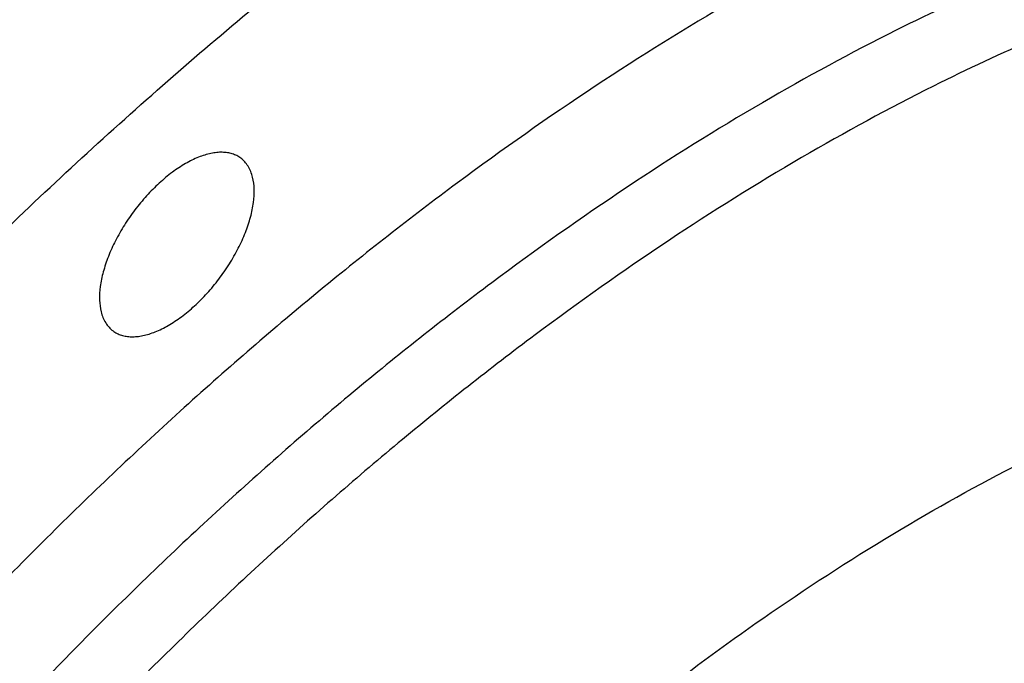
# Model space of a CAD drawing. Units: inches. Extents: x 0 to 22, y 0 to 17.
# Drawn here: x 17.6 to 17.8, y 14.5 to 14.6 of the extents above; entities that cross this region are included whole.
import ezdxf

# ---------------------------------------------------------------- set-up
doc = ezdxf.new("R2010")
doc.units = ezdxf.units.IN
doc.header["$LTSCALE"] = 1.21
doc.header["$MEASUREMENT"] = 0
doc.layers.get('0').update_dxf_attribs({"linetype": 'CONTINUOUS'})

msp = doc.modelspace()

# ---------------------------------------------------------------- linework, layer by layer
at = {"color": 9, "linetype": 'CONTINUOUS'}
for points, knots in [([(17.618609839, 15.2628365658), (17.6000065006, 15.2535348966), (17.5626020731, 15.2333858198), (17.5071993073, 15.1995199482), (17.4516333434, 15.1615488622), (17.3962103161, 15.1196921398), (17.3412282706, 15.0741683615), (17.2869763126, 15.0252279414), (17.2337558872, 14.9731292723), (17.1818498055, 14.918160729), (17.1315447005, 14.8606147081), (17.0831071289, 14.8008077674), (17.0368056965, 14.7390592024), (16.9928855202, 14.6757082024), (16.9515903752, 14.6110939042), (16.9131381514, 14.5455704424), (16.8777428621, 14.4794890751), (16.8455902826, 14.4132112175), (16.8168600659, 14.3470923374), (16.7917016914, 14.2814930412), (16.7702568195, 14.2167649097), (16.7526354418, 14.1532595102), (16.7389386385, 14.0913164227), (16.7292350336, 14.0312699253), (16.7235840469, 13.9734397078), (16.7220130049, 13.9181349559), (16.724540752, 13.8656486625), (16.7311561685, 13.816259083), (16.7418406555, 13.7702296363), (16.756549901, 13.7278070463), (16.7752247531, 13.6892333887), (16.7941809772, 13.6602496136), (16.8111771264, 13.6393658796), (16.8247415117, 13.6249140328), (16.8391958392, 13.611577555), (16.8494214051, 13.6034345305), (16.85466357, 13.5995640705)], [0, 0, 0, 0, 0.0305955477, 0.0624566133, 0.0954760713, 0.1295543128, 0.1645859356, 0.2004462506, 0.2370014232, 0.2741109365, 0.3116299743, 0.3494086592, 0.3872947224, 0.4251350017, 0.4627765075, 0.5000687156, 0.5368637037, 0.5730195752, 0.6083997909, 0.642877518, 0.676334522, 0.7086663819, 0.7397813778, 0.7696065324, 0.79808706, 0.82519328, 0.8509212337, 0.8753004208, 0.8983957769, 0.9203152446, 0.9412113773, 0.9612847716, 0.9710936605, 0.9807916129, 0.9904146894, 1, 1, 1, 1]), ([(17.782536416, 15.1171143237), (17.7941581985, 15.1229159156), (17.817282528, 15.1339085461), (17.8520813737, 15.1487095145), (17.8863934643, 15.1615285843), (17.920129252, 15.1723094419), (17.9532018639, 15.1810299817), (17.9855352669, 15.1876750302), (18.0170563496, 15.1922286942), (18.0476909754, 15.1946821286), (18.0773659572, 15.1950274758), (18.1060092908, 15.1932538669), (18.1335511536, 15.189366661), (18.1599251565, 15.1833746239), (18.1850642015, 15.1752836114), (18.2089049025, 15.1651147581), (18.2313869863, 15.1528934446), (18.2524480904, 15.138643794), (18.2720345269, 15.1224059719), (18.2900983296, 15.1042246689), (18.3065897079, 15.0841436725), (18.3214709306, 15.0622185191), (18.3347104447, 15.0385071409), (18.3462733262, 15.0130670212), (18.3561370002, 14.9859617034), (18.3671925524, 14.9470060293), (18.3744468811, 14.90557639), (18.3782406934, 14.8622754798), (18.3793701143, 14.8279033355), (18.3787307702, 14.7923140281), (18.3763282534, 14.7555888283), (18.372164833, 14.7178157965), (18.3641661214, 14.6654335177), (18.3527374027, 14.6121018475), (18.3381835357, 14.5580900247), (18.3210368712, 14.5020130637), (18.2954590328, 14.4309110945), (18.2651969735, 14.3601876535), (18.2380339062, 14.3033242636), (18.2086191214, 14.2457943955), (18.1684736184, 14.1744337435), (18.1155372606, 14.0906105536), (18.0580965757, 14.0089685539), (17.9967043571, 13.9302904707), (17.9319496923, 13.8553275618), (17.8644515591, 13.7848010219), (17.8060467632, 13.7299030999), (17.7584606111, 13.6888026781), (17.722748515, 13.6597061623), (17.6868491832, 13.6321953457), (17.650847585, 13.6063350865), (17.6148270306, 13.5821896814), (17.5788721945, 13.5598229122), (17.5430831241, 13.5392787071), (17.5190541102, 13.5266452548), (17.507088963, 13.5206543658)], [0, 0, 0, 0, 0.0157292592, 0.030995017, 0.0457787088, 0.0600678078, 0.0738642511, 0.0871766556, 0.100017941, 0.1124061931, 0.1243650246, 0.1359247013, 0.1471243548, 0.1580103276, 0.1686357117, 0.1790607232, 0.1893507223, 0.1995748838, 0.2098046308, 0.2201109802, 0.2305629169, 0.2412250868, 0.2521562122, 0.2634089234, 0.2750281138, 0.2870509104, 0.3124098399, 0.3257978015, 0.3396704261, 0.3540327716, 0.3688844192, 0.3842215059, 0.4000356148, 0.4330363416, 0.4501955125, 0.4677644025, 0.5040326464, 0.5416343777, 0.5608637776, 0.5803352289, 0.6198686464, 0.6599638676, 0.7003369365, 0.7406987538, 0.7807606874, 0.8202389186, 0.8588606387, 0.8777708983, 0.8963716193, 0.9146336377, 0.9325310267, 0.9500393905, 0.9671354681, 0.983796334, 1, 1, 1, 1]), ([(17.0029361211, 13.4901016957), (16.9976939562, 13.4939721558), (16.9874683903, 13.5021151802), (16.9730140628, 13.5154516581), (16.9594496775, 13.5299035049), (16.9424535283, 13.5507872389), (16.9234973042, 13.579771014), (16.9048224521, 13.6183446715), (16.8901132066, 13.6607672616), (16.8794287197, 13.7067967083), (16.8728133031, 13.7561862878), (16.870285556, 13.8086725812), (16.871856598, 13.863977333), (16.8775075847, 13.9218075506), (16.8872111896, 13.9818540479), (16.9009079929, 14.0437971355), (16.9185293706, 14.1073025349), (16.9399742425, 14.1720306664), (16.965132617, 14.2376299627), (16.9938628338, 14.3037488427), (17.0260154132, 14.3700267003), (17.0614107026, 14.4361080677), (17.0998629263, 14.5016315295), (17.1411580713, 14.5662458276), (17.1850782477, 14.6295968276), (17.2313796801, 14.6913453927), (17.2798172516, 14.7511523333), (17.3301223567, 14.8086983542), (17.3820284383, 14.8636668976), (17.4352488637, 14.9157655666), (17.4895008218, 14.9647059868), (17.5444828672, 15.0102297651), (17.5999058945, 15.0520864875), (17.6554718584, 15.0900575735), (17.7108746242, 15.123923445), (17.7482790517, 15.1440725218), (17.7668823901, 15.153374191)], [0, 0, 0, 0, 0.0095853106, 0.0192083871, 0.0289063395, 0.0387152284, 0.0587886227, 0.0796847554, 0.1016042231, 0.1246995792, 0.1490787663, 0.17480672, 0.20191294, 0.2303934676, 0.2602186222, 0.2913336181, 0.323665478, 0.357122482, 0.3916002091, 0.4269804248, 0.4631362963, 0.4999312844, 0.5372234925, 0.5748649983, 0.6127052776, 0.6505913408, 0.6883700257, 0.7258890635, 0.7629985768, 0.7995537494, 0.8354140644, 0.8704456872, 0.9045239287, 0.9375433867, 0.9694044523, 1, 1, 1, 1]), ([(17.5140407489, 13.5609460724), (17.5254018315, 13.5666354308), (17.5482177533, 13.5786318033), (17.5822004682, 13.5981383754), (17.616340366, 13.6193749932), (17.6505423785, 13.6423011158), (17.6847264604, 13.6668559628), (17.718813504, 13.6929782268), (17.7527228693, 13.7206059848), (17.797906956, 13.7596314829), (17.8533635102, 13.8117580839), (17.9174545186, 13.8787244496), (17.9789406776, 13.9499033984), (18.0372342526, 14.0246102467), (18.0917755561, 14.1021311106), (18.1420409081, 14.1817241576), (18.187552188, 14.2626252124), (18.2278731421, 14.3440618193), (18.2626161244, 14.4252540028), (18.2869030198, 14.4927679097), (18.3031842871, 14.5460142347), (18.3170036484, 14.5972998203), (18.3278555205, 14.6479395701), (18.3354506309, 14.6976778369), (18.3394038953, 14.7335442815), (18.3416852294, 14.7684157758), (18.3422924029, 14.8022087203), (18.3412199793, 14.8348459391), (18.33761779, 14.8759612558), (18.3307296686, 14.9152997642), (18.320232235, 14.9522891891), (18.3108665442, 14.978026409), (18.2998873059, 15.0021824249), (18.2873161574, 15.0246969818), (18.2731862055, 15.0455154951), (18.2575272779, 15.0645828436), (18.2403753995, 15.0818464534), (18.2217777747, 15.0972647373), (18.2017798176, 15.1107950748), (18.1804326888, 15.1223995941), (18.1577955137, 15.1320553388), (18.1339254233, 15.1397379334), (18.1088827056, 15.1454275817), (18.0827310397, 15.1491187483), (18.0555334516, 15.1508029006), (18.02735628, 15.1504752233), (17.9982678106, 15.1481458342), (17.9683377489, 15.1438219002), (17.9376357438, 15.1375115253), (17.8950274444, 15.1262763904), (17.851922272, 15.1112069759), (17.8085776128, 15.0927723975), (17.7866196286, 15.0823328777), (17.77558463, 15.0768226171)], [0, 0, 0, 0, 0.0162042318, 0.0328650963, 0.0499609741, 0.0674692898, 0.0853668037, 0.1036290254, 0.12222992, 0.1411402994, 0.1797622763, 0.2192408786, 0.2593032973, 0.2996656745, 0.3400393415, 0.3801351168, 0.4196690241, 0.4583667999, 0.4959689874, 0.5322376884, 0.549806817, 0.5669662218, 0.5999673915, 0.6157817185, 0.6311190024, 0.6459708557, 0.6603334005, 0.6742062045, 0.6875943545, 0.7129536302, 0.7249765945, 0.7365959444, 0.7478487933, 0.758780052, 0.7694423429, 0.779894382, 0.7902008283, 0.8004306653, 0.8106549163, 0.8209450078, 0.8313701129, 0.8419956108, 0.8528817139, 0.8640815113, 0.8756413644, 0.8876003756, 0.8999888069, 0.9128303188, 0.9261430234, 0.939939749, 0.9690040887, 0.9842698732, 1, 1, 1, 1]), ([(18.1961985392, 15.0926592943), (18.2009505016, 15.0891507666), (18.21021986, 15.0817692081), (18.2233225424, 15.0696798437), (18.2356185023, 15.05657941), (18.251025317, 15.0376485443), (18.2682089171, 15.011375084), (18.2851374567, 14.9764085051), (18.2984712193, 14.937952913), (18.3081565844, 14.8962277466), (18.3141533838, 14.8514566584), (18.3164447575, 14.8038784344), (18.3150206259, 14.7537453101), (18.3098980712, 14.70132288), (18.3011018645, 14.6468914177), (18.2886858691, 14.5907407182), (18.272712292, 14.5331738007), (18.2532727612, 14.4744984907), (18.2304669828, 14.4150334797), (18.2044233703, 14.3550974721), (18.1752774252, 14.2950173531), (18.1431920006, 14.2351153503), (18.1083355001, 14.1757190824), (18.070901924, 14.117146961), (18.031088787, 14.0597200049), (17.9891170687, 14.0037456377), (17.9452089648, 13.9495313308), (17.899607963, 13.8973665218), (17.8525556944, 13.8475381666), (17.8043119882, 13.8003113197), (17.7551332094, 13.7559473892), (17.7052926148, 13.7146806055), (17.6550522751, 13.6767379659), (17.6046823651, 13.6423176112), (17.5544603922, 13.6116185864), (17.520553707, 13.593353679), (17.5036899938, 13.5849218224)], [0, 0, 0, 0, 0.0095853106, 0.0192083871, 0.0289063395, 0.0387152284, 0.0587886227, 0.0796847554, 0.1016042231, 0.1246995792, 0.1490787663, 0.17480672, 0.20191294, 0.2303934676, 0.2602186222, 0.2913336181, 0.323665478, 0.357122482, 0.3916002091, 0.4269804248, 0.4631362963, 0.4999312844, 0.5372234925, 0.5748649983, 0.6127052776, 0.6505913408, 0.6883700257, 0.7258890635, 0.7629985768, 0.7995537494, 0.8354140644, 0.8704456872, 0.9045239287, 0.9375433867, 0.9694044523, 1, 1, 1, 1]), ([(17.4972512068, 13.5158104306), (17.4861783966, 13.5104340801), (17.4641487193, 13.5002423964), (17.4310154149, 13.4865078553), (17.3983423635, 13.4745903447), (17.3662070984, 13.4645360155), (17.3346840657, 13.4563608873), (17.3038395695, 13.4500784425), (17.273733674, 13.4457024645), (17.2353243566, 13.4424732582), (17.1978993746, 13.4429123333), (17.1620155874, 13.4474033719), (17.1365658916, 13.4526384123), (17.1122274037, 13.4597875268), (17.0890549902, 13.4688365838), (17.0671013764, 13.4797628816), (17.0464197375, 13.4925459775), (17.0270610818, 13.5071582041), (17.0090675914, 13.5235604199), (16.9924816913, 13.5417153046), (16.9773440028, 13.561581725), (16.9636829488, 13.5831089954), (16.951527404, 13.6062475461), (16.9409063429, 13.6309478182), (16.9286123985, 13.6664664323), (16.9197642388, 13.7044022248), (16.9141082162, 13.7441824697), (16.9113939566, 13.7757934548), (16.9102916694, 13.8085886776), (16.9108014017, 13.8424997971), (16.9129187524, 13.8774522492), (16.9166415742, 13.9133701415), (16.9219622964, 13.9501753561), (16.9312878633, 14.0009827019), (16.9469779631, 14.0661889718), (16.9716460073, 14.1456411638), (17.0021871808, 14.2266039421), (17.0383297708, 14.3083727756), (17.0797619554, 14.3902359187), (17.1261244354, 14.4714783551), (17.1770092106, 14.5513933492), (17.2319757452, 14.6292807257), (17.2905429641, 14.7044609023), (17.3521972052, 14.776278727), (17.4164033844, 14.8441049695), (17.4825992894, 14.907349079), (17.5502080916, 14.965460403), (17.6186350501, 15.0179369439), (17.6654324231, 15.0495456095), (17.68885231, 15.0642389433)], [0, 0, 0, 0, 0.0156549461, 0.0308617598, 0.0456041339, 0.0598723544, 0.0736696027, 0.0870040145, 0.0998875164, 0.1123365604, 0.1360075955, 0.1473053164, 0.158292448, 0.169015937, 0.1795290602, 0.1898902003, 0.2001613584, 0.2104072479, 0.2206932015, 0.2310833989, 0.2416394955, 0.2524184535, 0.2634720397, 0.2748464611, 0.286580722, 0.3112410182, 0.3242268764, 0.3376667412, 0.3515706684, 0.3659433527, 0.3807846045, 0.3960912257, 0.4118562636, 0.4280686759, 0.4617756205, 0.4970803041, 0.5338112148, 0.5717675988, 0.6107274985, 0.6504513436, 0.6906868825, 0.7311741803, 0.7716488898, 0.8118471993, 0.851509123, 0.8903842434, 0.9282342602, 0.9648371719, 1, 1, 1, 1]), ([(17.7188597619, 15.0461038294), (17.6962170866, 15.0329278735), (17.6625647761, 15.0116980753), (17.6186575337, 14.9809786334), (17.5739286612, 14.9475952477), (17.5185217623, 14.9022635999), (17.4537640849, 14.8430649457), (17.3907393242, 14.7791048376), (17.3300173369, 14.7109692277), (17.2721478282, 14.6392768452), (17.2176605167, 14.5646760756), (17.1670475369, 14.48784722), (17.120768377, 14.409487628), (17.0792469159, 14.3303088478), (17.0486868575, 14.2637389147), (17.026979663, 14.2106577158), (17.0075096485, 14.1588290293), (16.9867289565, 14.0950308059), (16.9705002515, 14.0314735497), (16.9606871272, 13.9818951582), (16.9531925724, 13.9346914297), (16.948642198, 13.8884802445), (16.9473401569, 13.8435595352), (16.9479707332, 13.8114868538), (16.9501952507, 13.7805656716), (16.9551850006, 13.74166171), (16.9633187357, 13.7045444716), (16.9748636537, 13.6697799141), (16.9849124119, 13.6456194873), (16.9964808214, 13.6229935366), (17.0095408647, 13.6019530089), (17.0240632074, 13.5825478663), (17.0400197217, 13.5648295052), (17.0573702411, 13.5488403276), (17.0760718772, 13.5346180761), (17.0960821647, 13.5222024303), (17.1173495977, 13.5116214038), (17.1398205517, 13.5028957168), (17.1634417784, 13.4960484469), (17.1881575286, 13.4910926733), (17.2230389511, 13.486947878), (17.259424944, 13.4868082283), (17.2967625068, 13.4902803294), (17.3260423634, 13.4948192131), (17.3560412922, 13.501239904), (17.3976151381, 13.5124782838), (17.4396447701, 13.5273413342), (17.4818962969, 13.545393449), (17.503290675, 13.5555780873), (17.5140407489, 13.5609460724)], [0, 0, 0, 0, 0.0343527111, 0.0521245817, 0.0702618182, 0.1075303674, 0.1459436734, 0.1852610972, 0.225226791, 0.2655741567, 0.3060299302, 0.3463190943, 0.3861697351, 0.4253165989, 0.4635070192, 0.4821707053, 0.5005085986, 0.5360992238, 0.5700975123, 0.5864532254, 0.6023579803, 0.6327615861, 0.6472542024, 0.6612690184, 0.6748092534, 0.687884108, 0.7126855847, 0.7244712731, 0.7358844063, 0.7469643504, 0.7577581637, 0.7683189771, 0.7787054444, 0.7889813115, 0.7992131493, 0.8094688195, 0.8198155804, 0.8303178494, 0.8410362065, 0.8520257172, 0.8633347863, 0.8870588893, 0.8995507643, 0.9124880649, 0.9258871097, 0.9397594155, 0.9689394219, 0.9842435762, 1, 1, 1, 1]), ([(17.7386132455, 14.9686029557), (17.7296515895, 14.9641175374), (17.7116584632, 14.9546881037), (17.6848453636, 14.9394183513), (17.6579090338, 14.9228611819), (17.630914731, 14.9050465582), (17.6039180075, 14.8860161295), (17.5769741882, 14.8658108017), (17.5501393391, 14.8444726326), (17.5143288127, 14.8143625936), (17.4702438434, 14.7741717486), (17.4190433343, 14.7225445675), (17.3696062935, 14.6676152301), (17.322349931, 14.6098483894), (17.277672499, 14.5497313378), (17.235952108, 14.4877701397), (17.1975406142, 14.4244890731), (17.1684051085, 14.3708212287), (17.14704274, 14.3276582355), (17.1272945787, 14.2850415811), (17.1052332563, 14.2320833995), (17.0864935258, 14.1789003448), (17.0738407961, 14.1369481357), (17.0630132061, 14.0964614565), (17.0543883442, 14.0564554136), (17.0481683116, 14.0171068963), (17.0447944764, 13.9886488866), (17.0426577897, 13.9609141983), (17.0417605707, 13.9339608455), (17.0421069227, 13.9078454177), (17.0436971632, 13.8826228834), (17.0465259312, 13.8583460048), (17.0505903021, 13.8350659305), (17.0558830914, 13.8128319835), (17.0623916586, 13.7916904564), (17.0701062652, 13.7716870286), (17.0790121333, 13.752865121), (17.0890893443, 13.7352644726), (17.1003205774, 13.7189256204), (17.1126822551, 13.7038856794), (17.1261460452, 13.6901771386), (17.1406850562, 13.6778340395), (17.1562657889, 13.6668844596), (17.1728514888, 13.6573507829), (17.1904061174, 13.649257002), (17.2088888656, 13.6426189123), (17.2282574275, 13.6374471555), (17.248471144, 13.6337545298), (17.2769239587, 13.630762984), (17.3065254519, 13.6308860537), (17.336865989, 13.6338349381), (17.3606187816, 13.6375583434), (17.3849316048, 13.6427503986), (17.4012098869, 13.6471105346), (17.4094262129, 13.649520836)], [0, 0, 0, 0, 0.0161490709, 0.032726839, 0.0497140004, 0.067090599, 0.0848368242, 0.1029319716, 0.1213537528, 0.1400769831, 0.1783185683, 0.2174381595, 0.2572004512, 0.2973591354, 0.3376622374, 0.3778555795, 0.4176865395, 0.456908313, 0.4762174565, 0.4952863831, 0.5325905256, 0.5686183187, 0.5860972235, 0.6031908954, 0.6361454472, 0.6519818542, 0.6673735282, 0.6823123469, 0.6967939449, 0.710816713, 0.7243833917, 0.7375014987, 0.7501824837, 0.7624434123, 0.7743072249, 0.7858020136, 0.796962422, 0.8078293974, 0.8184493228, 0.8288744464, 0.8391616525, 0.8493710925, 0.8595651818, 0.8698066002, 0.8801568983, 0.8906747617, 0.9014145146, 0.9124258018, 0.923752285, 0.9474817463, 0.9599551241, 0.9728570392, 0.9862019003, 1, 1, 1, 1]), ([(17.7435151942, 14.9496496598), (17.7305844355, 14.9431842804), (17.7045933749, 14.9292717682), (17.6660403343, 14.9060690253), (17.6273499835, 14.8802290114), (17.588701193, 14.851876707), (17.5502679042, 14.8211362792), (17.5122197737, 14.7881493142), (17.474733471, 14.7530618455), (17.4379761091, 14.7160363628), (17.4021172615, 14.6772378082), (17.3673163936, 14.6368448805), (17.333734844, 14.5950382104), (17.3015219102, 14.5520101703), (17.2708269854, 14.5079536812), (17.2417862125, 14.4630710337), (17.2145345462, 14.417563778), (17.1891924415, 14.3716405115), (17.1658779656, 14.3255076239), (17.1446935914, 14.2793761788), (17.1257384977, 14.2334535396), (17.1090952653, 14.1879493614), (17.0948424848, 14.1430680832), (17.0830413961, 14.0990138839), (17.0737487602, 14.0559843039), (17.0670035757, 14.01417405), (17.0628402795, 13.973769993), (17.0612755658, 13.9349536069), (17.0623219205, 13.8978977752), (17.0659747898, 13.862767658), (17.0722258195, 13.8297205003), (17.0810518899, 13.7989030959), (17.0924218228, 13.7704620109), (17.101845625, 13.7528475182), (17.1069624141, 13.7445421033)], [0, 0, 0, 0, 0.029512705, 0.0601486288, 0.0918228643, 0.1244574456, 0.1579699582, 0.1922626143, 0.2272303333, 0.2627626087, 0.298745208, 0.3350590023, 0.371582395, 0.4081920379, 0.4447639284, 0.4811745353, 0.5173012498, 0.5530243595, 0.5882268161, 0.6227968612, 0.6566273148, 0.6896188242, 0.7216788889, 0.7527257774, 0.7826875156, 0.8115062882, 0.8391377941, 0.8655562489, 0.8907544335, 0.9147492089, 0.9375824342, 0.9593266042, 0.9800859075, 1, 1, 1, 1]), ([(17.750369944, 14.9394218676), (17.7371030939, 14.9327884426), (17.7104339988, 14.9184811543), (17.6708957635, 14.8945531965), (17.6312248148, 14.8678407443), (17.5916162571, 14.8384809993), (17.5522599065, 14.8066115271), (17.5133419598, 14.772388315), (17.4750547238, 14.7359736874), (17.4375805755, 14.6975469762), (17.4011035145, 14.6572914411), (17.3657972931, 14.6154041737), (17.3318357411, 14.5720857637), (17.2993806388, 14.527547986), (17.2685916803, 14.4820046894), (17.239615476, 14.435678036), (17.2125946014, 14.3887908682), (17.1876575824, 14.3415714513), (17.1649270563, 14.2942471504), (17.1445109711, 14.2470478119), (17.1265096655, 14.2002007393), (17.1110084809, 14.1539327609), (17.0980835751, 14.1084664655), (17.0877962604, 14.0640210434), (17.0801972725, 14.0208097187), (17.0753232802, 13.9790395488), (17.0731992598, 13.9389099179), (17.0738377508, 13.9006117799), (17.0772389421, 13.8643269232), (17.083392917, 13.8302280384), (17.0922776523, 13.7984773043), (17.1038601681, 13.769233006), (17.1158374616, 13.7468641804), (17.1267049385, 13.7304684557), (17.1325508537, 13.7227687835), (17.1355737531, 13.7190494342)], [0, 0, 0, 0, 0.0298980314, 0.0609677707, 0.0931177919, 0.1262639858, 0.1603155978, 0.1951653352, 0.2306987109, 0.2667952148, 0.3033301677, 0.340173872, 0.3771944846, 0.4142583188, 0.4512315879, 0.4879811132, 0.5243756963, 0.5602873183, 0.5955921801, 0.6301722535, 0.6639162728, 0.6967215516, 0.7284952007, 0.7591561638, 0.7886369998, 0.8168861752, 0.8438707767, 0.8695791772, 0.8940249547, 0.9172499273, 0.9393289767, 0.9603725681, 0.9805303625, 0.9903391741, 1, 1, 1, 1]), ([(18.145309557, 14.8434426045), (18.1478648538, 14.8398471257), (18.152791511, 14.832427651), (18.1618931455, 14.8167192635), (18.1718025485, 14.795452813), (18.1811871435, 14.7678840569), (18.1881474296, 14.7381383409), (18.1926641464, 14.7063588301), (18.1947157388, 14.672690992), (18.1943035986, 14.6372901107), (18.1914255409, 14.6003197092), (18.1861028784, 14.5619497428), (18.178355436, 14.5223592063), (18.1682251508, 14.4817307425), (18.1557547785, 14.4402551298), (18.1410068679, 14.398124511), (18.124046806, 14.3555373296), (18.1049570009, 14.3126916221), (18.0838243512, 14.269789304), (18.0607498123, 14.2270305373), (18.0358400836, 14.1846166183), (18.00921295, 14.1427460595), (17.980992839, 14.1016155496), (17.9513121907, 14.06141821), (17.920310635, 14.022342308), (17.8881329258, 13.9845719918), (17.8549314783, 13.9482832565), (17.8208603713, 13.9136477608), (17.7860808138, 13.880826371), (17.7507538648, 13.8499753847), (17.7150492377, 13.8212351367), (17.6791307051, 13.7947423011), (17.6431635101, 13.7706215971), (17.6073159764, 13.748996167), (17.5831467765, 13.7360420357), (17.5711242166, 13.7300235954)], [0, 0, 0, 0, 0.0097478925, 0.019666396, 0.0401003164, 0.0614738301, 0.0839144325, 0.1075120068, 0.1323256209, 0.1583827864, 0.1856875981, 0.2142196034, 0.2439412072, 0.2747962336, 0.3067158846, 0.339617581, 0.3734093173, 0.4079892564, 0.4432485533, 0.479071844, 0.5153388117, 0.5519254203, 0.5887046319, 0.6255481765, 0.6623268866, 0.6989124215, 0.7351777091, 0.7709986637, 0.8062554065, 0.8408324263, 0.8746202609, 0.9075170033, 0.9394338295, 0.9702882563, 1, 1, 1, 1]), ([(17.7514419475, 14.7751232467), (17.7448495073, 14.7718216804), (17.7316132352, 14.7648863745), (17.7118854049, 14.7536667468), (17.6920654833, 14.741511709), (17.6722015678, 14.7284404555), (17.6523351303, 14.7144810487), (17.6256663815, 14.6945545851), (17.5926111735, 14.6675965903), (17.553912473, 14.6325027325), (17.5161672395, 14.5946699421), (17.4796844849, 14.554414143), (17.4447652013, 14.5120664255), (17.4116990306, 14.4679750948), (17.3807565869, 14.4225058094), (17.352195635, 14.3760320395), (17.3262499823, 14.3289383292), (17.3031329548, 14.2816126703), (17.2830375084, 14.2344448426), (17.2688068987, 14.1952189995), (17.2591120015, 14.1642385582), (17.2507423957, 14.134289059), (17.243966461, 14.1046638022), (17.2389283111, 14.0754867336), (17.2360891754, 14.0543497363), (17.2341488892, 14.0337209092), (17.232786088, 14.0073718002), (17.2331498032, 13.9817726948), (17.2354190168, 13.9571285647), (17.2387929657, 13.9342198295), (17.2439619118, 13.9123557189), (17.2510627659, 13.8918491563), (17.2571747285, 13.8775572847), (17.2641484519, 13.8641411718), (17.2719682062, 13.8516278939), (17.2806181489, 13.840044409), (17.2900830574, 13.8294183934), (17.3003415567, 13.8197729243), (17.3113704692, 13.8111282913), (17.3231471389, 13.8035057874), (17.3356450401, 13.7969223673), (17.3488350126, 13.7913893118), (17.3626887388, 13.7869188222), (17.3771764134, 13.7835211429), (17.3922662927, 13.7811994101), (17.4079271101, 13.7799576489), (17.42412602, 13.7798000955), (17.4408298127, 13.7807229818), (17.4641121886, 13.7834334891), (17.4816518465, 13.7870337148), (17.4933772479, 13.7900331043)], [0, 0, 0, 0, 0.0161266593, 0.0326765742, 0.0496314426, 0.0669721306, 0.0846789391, 0.1027311925, 0.139779798, 0.1779245349, 0.2169492982, 0.2566242569, 0.2967102148, 0.3369609735, 0.3771283203, 0.4169651847, 0.4562294207, 0.4946878737, 0.5321192673, 0.5683202384, 0.5859029556, 0.6031119127, 0.6363302856, 0.6523138864, 0.6678623981, 0.6829661972, 0.6976197729, 0.7255611756, 0.7388626295, 0.7517268864, 0.7761927045, 0.7878510171, 0.7991614026, 0.810160273, 0.8208906743, 0.8314007645, 0.8417434481, 0.8519760983, 0.8621586589, 0.8723523286, 0.8826181825, 0.8930151491, 0.9035990636, 0.9144216396, 0.92552887, 0.9369613517, 0.9487542607, 0.9609356187, 0.9735275908, 1, 1, 1, 1]), ([(17.7563438962, 14.7561699507), (17.7444519178, 14.7502239615), (17.7205337211, 14.7372115798), (17.685195126, 14.7150829715), (17.6497981972, 14.6900293949), (17.6145925792, 14.6622325564), (17.5798186182, 14.631883199), (17.5457186438, 14.5991905299), (17.5125293632, 14.5643834814), (17.4804837839, 14.5277023706), (17.449801975, 14.4894048762), (17.4207011594, 14.4497551505), (17.3933809898, 14.4090317404), (17.3680340913, 14.3675166915), (17.3448354618, 14.3254999702), (17.3239465601, 14.2832739795), (17.3055137554, 14.2411317069), (17.2896623635, 14.1993671537), (17.2765060664, 14.1582684434), (17.2661315117, 14.1181211141), (17.2586159612, 14.0792021762), (17.254723356, 14.0475965042), (17.2531408894, 14.0231797728), (17.2525745813, 14.0000708563), (17.2534381005, 13.9776129701), (17.2558627041, 13.9559691596), (17.2591806058, 13.9357518593), (17.2650850714, 13.9119339048), (17.2736173707, 13.8896501676), (17.2818952817, 13.8733595821), (17.2887177033, 13.8620362954), (17.2962223969, 13.8514698212), (17.304398048, 13.8416801963), (17.3132307292, 13.8326865585), (17.3227029278, 13.8245041671), (17.33279764, 13.8171482863), (17.3434975146, 13.8106346246), (17.3547816384, 13.8049737198), (17.3666282563, 13.800174287), (17.3790173608, 13.7962454026), (17.3964329503, 13.7921288503), (17.4099466771, 13.7904526279), (17.4190793056, 13.7898983996)], [0, 0, 0, 0, 0.0320428943, 0.0655678219, 0.1004330663, 0.1365041512, 0.1736272764, 0.2116261165, 0.2503143867, 0.2894982932, 0.3289765425, 0.3685442398, 0.407995398, 0.4471256874, 0.4857345732, 0.52362855, 0.5606228948, 0.596546242, 0.6312412751, 0.6645714684, 0.696421489, 0.7267053938, 0.7412443078, 0.7553750688, 0.7824052167, 0.7953200728, 0.8078439199, 0.8317632803, 0.8543260846, 0.8651722539, 0.8757693834, 0.8861565962, 0.8963766177, 0.9064757858, 0.9165030667, 0.9265087531, 0.9365437509, 0.9466583113, 0.9569007573, 0.9673169671, 0.9779495903, 1, 1, 1, 1]), ([(17.7680986655, 14.7386309682), (17.7564093665, 14.7327863187), (17.732898808, 14.7199956826), (17.6981624939, 14.6982441941), (17.6633688915, 14.6736175663), (17.6287633654, 14.6462944561), (17.5945821155, 14.6164622764), (17.5610633196, 14.5843266342), (17.5284397073, 14.5501126464), (17.4969403909, 14.5140566257), (17.4667817317, 14.4764118522), (17.4381771468, 14.4374379478), (17.4113228543, 14.3974086595), (17.3864082188, 14.356601201), (17.3636052291, 14.3153006248), (17.3430726425, 14.273794343), (17.3249543015, 14.2323703922), (17.3093734315, 14.1913177592), (17.2964417476, 14.1509196747), (17.2862444215, 14.1114568081), (17.2788574222, 14.0732014389), (17.27503154, 14.0421346912), (17.2734763821, 14.0181343336), (17.2729200692, 13.9954195254), (17.2737691891, 13.9733446741), (17.2761528458, 13.9520700569), (17.2794145548, 13.9321976537), (17.2852188191, 13.908786062), (17.2936061904, 13.8868826171), (17.3017433689, 13.8708700963), (17.3084498065, 13.8597401294), (17.3158268855, 13.8493540896), (17.3238634576, 13.8397316458), (17.3325458882, 13.8308916583), (17.3418569378, 13.8228491155), (17.351779866, 13.8156189937), (17.3622976189, 13.809216724), (17.3733896823, 13.8036527294), (17.3850346538, 13.7989355379), (17.3972128641, 13.7950740296), (17.414332014, 13.7910282431), (17.4276156683, 13.7893810645), (17.436592797, 13.7888365636)], [0, 0, 0, 0, 0.0320430049, 0.0655681011, 0.1004334634, 0.1365046041, 0.1736278318, 0.2116269377, 0.2503155153, 0.2894995304, 0.3289777575, 0.3685454222, 0.4079965651, 0.4471268525, 0.4857357493, 0.5236297292, 0.5606240498, 0.5965473302, 0.6312422556, 0.6645723082, 0.6964221528, 0.726705866, 0.7412446707, 0.7553753177, 0.782405238, 0.7953199699, 0.8078436961, 0.8317628254, 0.8543254197, 0.8651715026, 0.8757685553, 0.88615571, 0.8963756964, 0.9064748477, 0.9165021326, 0.9265078426, 0.9365428791, 0.9466575027, 0.9569000447, 0.9673163873, 0.9779491863, 1, 1, 1, 1]), ([(17.8880530807, 14.7058745377), (17.8975137358, 14.7075478608), (17.9116324336, 14.7092984713), (17.9302554281, 14.7098690256), (17.9435798645, 14.709410953), (17.956456036, 14.7080708487), (17.9688590525, 14.7058526514), (17.9807641721, 14.7027606483), (17.9921466023, 14.6987982099), (18.0029823228, 14.6939724991), (18.0132494026, 14.6882948887), (18.0229259613, 14.6817762351), (18.0319896628, 14.674427968), (18.0404227467, 14.6662677184), (18.0482087049, 14.6573137176), (18.0553307968, 14.6475831613), (18.0640295018, 14.6334279371), (18.0731514253, 14.6137451221), (18.0810736231, 14.587721076), (18.0851854232, 14.5643407474), (18.0870766014, 14.5445397578), (18.0880348386, 14.5233487519), (18.0874611869, 14.5014470378), (18.0854923456, 14.4789840116), (18.0824794711, 14.455303737), (18.0768365432, 14.4247790196), (18.0673158567, 14.3873863176), (18.0550271081, 14.3490421508), (18.040071624, 14.3100464153), (18.022562341, 14.2707065615), (18.0026402793, 14.2313303217), (17.9804599544, 14.19222891), (17.9561966203, 14.1537100466), (17.9300422962, 14.1160768304), (17.9022008799, 14.079627781), (17.8728954769, 14.044648026), (17.8423542076, 14.0114159128), (17.8108193668, 13.9801911999), (17.7785378505, 13.9512223408), (17.7509976518, 13.9289574422), (17.7287922649, 13.9124883007), (17.7069713108, 13.8972550654), (17.6797697419, 13.8800188895), (17.6574153258, 13.8677928549), (17.6463059314, 13.8622232626)], [0, 0, 0, 0, 0.0251623344, 0.037151509, 0.0487720322, 0.060052502, 0.0710283638, 0.0817401959, 0.0922333488, 0.1025581867, 0.1127688897, 0.1229220596, 0.1330759209, 0.1432887669, 0.1536172206, 0.1641154082, 0.1748336588, 0.197090833, 0.2207062509, 0.245890945, 0.2591204216, 0.2727845895, 0.301427302, 0.3164124989, 0.3318313843, 0.3639316447, 0.3976385968, 0.4328233454, 0.4693270972, 0.5069697616, 0.5455509699, 0.5848572486, 0.6246634124, 0.6647377894, 0.7048445261, 0.7447471193, 0.7842114997, 0.8230114224, 0.8609299915, 0.8977628668, 0.9157148354, 0.9333275092, 0.9674523865, 1, 1, 1, 1]), ([(17.6123967636, 14.5434858492), (17.6225342886, 14.5533142509), (17.6430017512, 14.5722554075), (17.6745847508, 14.5987341642), (17.7064717737, 14.6227626929), (17.7282225681, 14.6373179902), (17.73910296, 14.6441190799)], [0, 0, 0, 0, 0.2613393753, 0.5159240423, 0.7625112513, 1, 1, 1, 1]), ([(18.0076683223, 14.5659783942), (18.0054893446, 14.5705627716), (18.0007197748, 14.579365213), (17.9921933724, 14.5914830398), (17.9824686918, 14.6022127196), (17.9715853166, 14.6114948144), (17.9595972432, 14.6192848352), (17.946564265, 14.6255481531), (17.9325482862, 14.6302534539), (17.9176173273, 14.6333901337), (17.9018374413, 14.6349443287), (17.8852790148, 14.6349180928), (17.8680112089, 14.6333202411), (17.8435601377, 14.6289998613), (17.8185571576, 14.6215393705), (17.7933192538, 14.6114253429), (17.7804542474, 14.6054118722), (17.7739757217, 14.6021818491)], [0, 0, 0, 0, 0.0571827396, 0.1125092775, 0.1665372354, 0.2198837192, 0.2732035932, 0.327150736, 0.3823490726, 0.4393588743, 0.4986646066, 0.5606549085, 0.6256209897, 0.6937788283, 0.8401222975, 0.9184473491, 1, 1, 1, 1]), ([(18.0078805135, 14.5372279321), (18.0060243455, 14.5421665502), (18.0018809841, 14.5516703178), (17.9941952394, 14.5648834228), (17.9852080286, 14.5766674391), (17.9749646419, 14.5869585737), (17.9635121402, 14.5956939975), (17.9509175777, 14.6028313891), (17.9372475303, 14.6083306846), (17.9225768108, 14.612170801), (17.9069808498, 14.6143405112), (17.8934401696, 14.6147455924), (17.8822450393, 14.6142664166), (17.8705182558, 14.6132135119), (17.8554065201, 14.6108182478), (17.8368840737, 14.6063352936), (17.8178319312, 14.6002272448), (17.7983454434, 14.5925275961), (17.7853996497, 14.5864895428), (17.7788776705, 14.5832285531)], [0, 0, 0, 0, 0.0591115484, 0.1158834891, 0.1708654153, 0.2246973044, 0.2780809871, 0.3317447598, 0.3864001933, 0.4427046454, 0.5012305027, 0.5624509869, 0.5941957744, 0.6267392869, 0.6943229851, 0.7653954142, 0.8400583156, 0.9183025053, 1, 1, 1, 1]), ([(18.0074798945, 14.5372451048), (18.00544928, 14.5416549806), (18.0009940134, 14.5501253376), (17.9929911295, 14.561802668), (17.9838347227, 14.5721534476), (17.9735628307, 14.5811204724), (17.9622259504, 14.5886587314), (17.9498820821, 14.5947347357), (17.9365904967, 14.5993169671), (17.9224172944, 14.6023949712), (17.9074263883, 14.6039561849), (17.891685193, 14.6040003866), (17.8752612395, 14.6025351448), (17.8582240041, 14.5995650359), (17.8406421993, 14.5951083052), (17.8225904685, 14.589181274), (17.8041511516, 14.581815047), (17.7919014071, 14.5760852544), (17.7857324202, 14.573000761)], [0, 0, 0, 0, 0.0574391597, 0.1129530621, 0.1670998722, 0.2205005265, 0.2738176294, 0.3277163184, 0.3828334796, 0.4397421866, 0.4989378507, 0.5608206858, 0.6256916921, 0.6937739445, 0.7652143999, 0.8400969393, 0.918399381, 1, 1, 1, 1]), ([(17.7739757217, 14.6021818491), (17.7655068822, 14.597940937), (17.7484714997, 14.5886882612), (17.723283313, 14.5729956607), (17.6980514136, 14.5552513717), (17.6729417447, 14.5355847416), (17.6481192162, 14.5141257539), (17.6237453166, 14.4910194341), (17.5999874663, 14.4664147057), (17.5769999949, 14.4404789072), (17.5549392877, 14.4133816667), (17.5339485384, 14.385306649), (17.5141719657, 14.3564380502), (17.4957374577, 14.3269712251), (17.4787716373, 14.2970998959), (17.463383433, 14.2670255036), (17.4496791933, 14.2369459115), (17.4377459017, 14.2070633332), (17.4276668642, 14.1775741994), (17.4195047015, 14.1486757387), (17.4133179789, 14.1205573028), (17.409143561, 14.0934053696), (17.4070147482, 14.067396778), (17.4069428887, 14.0427017254), (17.4089372777, 14.0194803388), (17.4129868034, 13.9978824006), (17.4190781289, 13.9780531058), (17.4259143519, 13.962930746), (17.4323719053, 13.9519356196), (17.4376370037, 13.9443110471), (17.4433703403, 13.937225287), (17.4495625377, 13.9306903806), (17.4562040976, 13.9247192121), (17.4632835443, 13.9193228995), (17.4707872311, 13.9145095028), (17.4787016432, 13.9102872181), (17.4870143597, 13.9066642517), (17.4987179632, 13.9026027521), (17.5078951262, 13.9005371246), (17.5141233931, 13.8995652181)], [0, 0, 0, 0, 0.0318219438, 0.0650829031, 0.0996562656, 0.1354097387, 0.1721989805, 0.2098585311, 0.248212765, 0.2870776081, 0.3262639249, 0.365577028, 0.4048205684, 0.4438000026, 0.4823232351, 0.5202048668, 0.5572657894, 0.5933395567, 0.6282708518, 0.6619233928, 0.6941781314, 0.7249428545, 0.7541510158, 0.7817732121, 0.807817695, 0.8323436063, 0.8554632146, 0.8773540934, 0.8879185503, 0.898272252, 0.9084557414, 0.9185123649, 0.9284879191, 0.9384301507, 0.9483873849, 0.9584074541, 0.9685370923, 0.9788209658, 1, 1, 1, 1]), ([(17.7788776705, 14.5832285531), (17.7705639485, 14.5790716922), (17.7538415229, 14.5699734435), (17.7291328115, 14.5545022624), (17.7043834234, 14.5369846105), (17.6797676626, 14.5175502915), (17.6554558292, 14.4963298957), (17.6316125875, 14.4734733873), (17.6084084173, 14.4491361575), (17.5860013074, 14.4234908063), (17.5645504504, 14.3967128081), (17.5442016678, 14.3689914701), (17.5251008065, 14.3405172961), (17.5073770364, 14.3114913558), (17.4911575441, 14.2821132982), (17.4765511161, 14.2525899392), (17.4636633395, 14.2231244139), (17.4525794349, 14.19392348), (17.4433805585, 14.1651877341), (17.4361260155, 14.1371176434), (17.4308708462, 14.1099052495), (17.4276472888, 14.083738532), (17.4264840673, 14.0587951871), (17.4273870869, 14.0352452486), (17.4303612629, 14.0132472797), (17.435388087, 13.9929531319), (17.4413555234, 13.9773723587), (17.4471409232, 13.9659810079), (17.4519103751, 13.9580633068), (17.4571579771, 13.9506756796), (17.4628737431, 13.9438305163), (17.4690478022, 13.9375406115), (17.4756704046, 13.9318191994), (17.4827288401, 13.9266766546), (17.490209043, 13.9221212881), (17.49809776, 13.918161357), (17.5092369061, 13.9136478327), (17.5242186707, 13.9095489139), (17.5366658934, 13.9080057424), (17.5430510545, 13.9076183167)], [0, 0, 0, 0, 0.0320401526, 0.0655677395, 0.1004361881, 0.1365068855, 0.1736301826, 0.211629922, 0.2503191991, 0.289503432, 0.3289830274, 0.3685523173, 0.4080049778, 0.4471367246, 0.485746979, 0.5236424401, 0.560638081, 0.5965627251, 0.631258949, 0.6645903676, 0.6964414484, 0.7267266872, 0.7553914108, 0.7824230488, 0.8078540924, 0.8317749547, 0.8543383537, 0.86518533, 0.8757828836, 0.8861702657, 0.8963907033, 0.906490352, 0.9165179137, 0.9265239152, 0.9365591243, 0.9466735885, 0.9569159589, 0.9779497303, 1, 1, 1, 1]), ([(17.7857324202, 14.573000761), (17.7775366536, 14.5689028777), (17.7610514606, 14.55993364), (17.7366932835, 14.5446818688), (17.712295092, 14.5274126224), (17.6880287625, 14.5082539371), (17.6640620696, 14.4873345108), (17.6405572501, 14.4648020466), (17.6176824729, 14.4408097523), (17.5955935507, 14.4155281333), (17.5744476326, 14.389130218), (17.5543883982, 14.3618025319), (17.5355593148, 14.3337327952), (17.5180878086, 14.3051190589), (17.5020991705, 14.2761582439), (17.487700818, 14.2470541452), (17.4749966416, 14.2180071234), (17.4640708789, 14.1892208908), (17.4550033181, 14.1608933228), (17.4478526817, 14.1332219576), (17.4426729795, 14.1063962239), (17.4394962643, 14.0806013775), (17.4383505906, 14.0560126681), (17.4392420411, 14.0327976995), (17.4421752184, 14.011112814), (17.4471320729, 13.9911077318), (17.4530159645, 13.975749112), (17.4587201894, 13.9645203546), (17.4634226887, 13.9567157692), (17.468596525, 13.9494337658), (17.4742318646, 13.9426865668), (17.4803189724, 13.9364867944), (17.486848236, 13.9308474987), (17.4938071084, 13.9257788637), (17.5011817775, 13.9212891046), (17.5089592183, 13.9173863712), (17.5199413557, 13.9129382908), (17.5347118035, 13.9088992959), (17.5469832527, 13.907379397), (17.5532782183, 13.9069982065)], [0, 0, 0, 0, 0.0320405842, 0.0655688237, 0.1004378178, 0.136508845, 0.1736324404, 0.2116327563, 0.2503229404, 0.289507752, 0.3289871406, 0.3685559213, 0.408008199, 0.4471396291, 0.4857495633, 0.523644675, 0.5606400158, 0.5965643217, 0.6312602358, 0.6645912614, 0.6964419507, 0.7267266911, 0.7553909049, 0.7824219426, 0.8078523933, 0.831772635, 0.8543354783, 0.8651822116, 0.8757795531, 0.8861667726, 0.8963870928, 0.9064866637, 0.9165141857, 0.9265202077, 0.9365555364, 0.9466702667, 0.956913093, 0.9779482026, 1, 1, 1, 1]), ([(17.8647930159, 14.5270676706), (17.8712451023, 14.5284454756), (17.8808841244, 14.5300056503), (17.8936385087, 14.5309052213), (17.9056329233, 14.5309946369), (17.917268263, 14.5299242455), (17.9283561799, 14.5275951263), (17.9362165804, 14.5252792649), (17.9437153513, 14.5223754544), (17.9508365575, 14.5188880043), (17.9575640705, 14.5148232889), (17.9638843225, 14.510191665), (17.9697838912, 14.5050031055), (17.975249068, 14.4992676264), (17.9802680315, 14.4929977442), (17.9848321834, 14.4862084671), (17.9889326977, 14.4789141541), (17.9925602461, 14.4711293706), (17.9957082751, 14.4628702072), (17.9993182216, 14.4510605657), (18.00185957, 14.438532674), (18.0034120183, 14.4254489024), (18.0043418353, 14.411412969), (18.0041940205, 14.3929581962), (18.0020291733, 14.369909607), (17.9978945367, 14.3457908944), (17.9918233518, 14.3207946684), (17.9838649331, 14.2951188785), (17.9740831607, 14.2689686486), (17.9625557033, 14.2425535768), (17.9493761253, 14.2160852002), (17.9346486855, 14.1897770138), (17.9184936135, 14.1638395903), (17.9010385192, 14.1384832129), (17.8824267318, 14.1139104219), (17.8628056394, 14.0903209907), (17.8423356812, 14.0679026981), (17.8211777207, 14.0468390049), (17.7995067538, 14.0272947321), (17.7774952319, 14.0094278168), (17.7553171529, 13.9933828564), (17.7331440958, 13.97930421), (17.7181186657, 13.9710760823), (17.7106519734, 13.9673317942)], [0, 0, 0, 0, 0.0257557683, 0.0380155234, 0.0498869499, 0.0725598019, 0.0834442507, 0.0940791384, 0.1045132206, 0.1147994397, 0.1249945807, 0.1351576604, 0.1453482011, 0.1556252684, 0.1660459608, 0.1766634423, 0.1875265596, 0.1986796333, 0.2101610744, 0.2220028305, 0.2468589774, 0.259922772, 0.2734228622, 0.3017496041, 0.3318584183, 0.3637032395, 0.3971948495, 0.4322058575, 0.4685794971, 0.5061337134, 0.5446669402, 0.58396186, 0.6237898683, 0.6639143136, 0.7040941679, 0.7440867312, 0.7836538905, 0.8225628041, 0.8605913581, 0.8975283065, 0.9331848017, 0.967391608, 1, 1, 1, 1]), ([(17.7559775281, 14.476516222), (17.7637439193, 14.4818761122), (17.7792259062, 14.4918567104), (17.795362024, 14.5007484406), (17.8033794358, 14.5047688954)], [0, 0, 0, 0, 0.5126968337, 1, 1, 1, 1]), ([(17.7275053451, 14.4552526236), (17.7298540738, 14.4571404204), (17.7391517856, 14.4644821664), (17.7487073828, 14.4714988105), (17.7559775281, 14.476516222)], [0, 0, 0, 0, 0.2543605854, 1, 1, 1, 1])]:
    msp.add_open_spline(points, degree=3, knots=knots, dxfattribs=at)
at = {"color": 7, "linetype": 'CONTINUOUS'}
for points, knots in [([(17.5098967928, 13.5148828195), (17.528418625, 13.5243891239), (17.5655991571, 13.544891386), (17.6205854658, 13.5791776098), (17.6755871163, 13.6174195211), (17.7303248459, 13.6594041955), (17.7845258116, 13.7049179532), (17.8379184627, 13.7537191852), (17.890219029, 13.8055558255), (17.9411600521, 13.860148869), (17.9904696104, 13.9172146385), (18.0378939081, 13.9764469095), (18.0831765113, 14.0375367187), (18.1260838857, 14.1001564115), (18.166382722, 14.1639793957), (18.2038657673, 14.2286650319), (18.2383279175, 14.293877489), (18.2695930745, 14.3592717865), (18.297488609, 14.4245118297), (18.3218729541, 14.4892577051), (18.3426084824, 14.553182441), (18.3595892213, 14.6159609836), (18.3727126259, 14.6772847947), (18.3819059227, 14.7368529013), (18.3870981966, 14.7943828628), (18.3882413871, 14.8496038376), (18.3852867905, 14.9022600644), (18.378200687, 14.9521043879), (18.3669479205, 14.9988912012), (18.3515013508, 15.0423702288), (18.3318487698, 15.0822479975), (18.3118875258, 15.112418888), (18.2939367723, 15.1342991657), (18.2795652903, 15.1495252734), (18.264233361, 15.1636252674), (18.253385358, 15.1722544376), (18.2478202873, 15.1763628572)], [0, 0, 0, 0, 0.0307485276, 0.0626701875, 0.0956664696, 0.1296497904, 0.1645228521, 0.2001668194, 0.2364546374, 0.2732522301, 0.310421145, 0.3478173145, 0.3852947439, 0.4227064192, 0.4599060078, 0.4967498366, 0.5330974535, 0.5688151015, 0.6037750277, 0.6378604568, 0.6709638613, 0.7029935322, 0.7338710751, 0.7635394821, 0.7919604293, 0.8191233944, 0.8450435516, 0.8697689257, 0.8933813767, 0.915998494, 0.9377765102, 0.9588865655, 0.9692599619, 0.9795481176, 0.9897834847, 1, 1, 1, 1]), ([(17.7207897176, 15.0427622338), (17.7042697069, 15.0332768399), (17.6711404074, 15.0130495448), (17.6221931945, 14.9797490873), (17.5733006861, 14.9430889618), (17.5247238459, 14.9032521195), (17.4767088184, 14.8604468257), (17.4133339442, 14.7992689895), (17.3372662585, 14.7168653754), (17.2527134668, 14.610741337), (17.1885313423, 14.517160424), (17.1416583716, 14.440086586), (17.1091544146, 14.3818643781), (17.0793583025, 14.3233530958), (17.0524238847, 14.2648533007), (17.0284871403, 14.2066700686), (17.0076706876, 14.1491062856), (16.9900790407, 14.0924643), (16.9757995092, 14.0370430464), (16.9649019226, 13.983137141), (16.9574345159, 13.9310356876), (16.9534286882, 13.8810200656), (16.9528873677, 13.8333623251), (16.9558005979, 13.7883214014), (16.9621243114, 13.7461399635), (16.9718068105, 13.7070429755), (16.9847427417, 13.6712254712), (16.9983326062, 13.643925011), (17.0107407717, 13.6240082202), (17.0206878592, 13.6101424983), (17.0313662516, 13.5971920265), (17.0427572939, 13.5851663524), (17.0548408019, 13.5740777102), (17.0633639098, 13.5673026586), (17.067725297, 13.5640828597)], [0, 0, 0, 0, 0.0319282993, 0.0650248226, 0.0991899101, 0.1343183389, 0.1702890397, 0.2069730641, 0.2819247181, 0.358060609, 0.4342130187, 0.4719359073, 0.5092270597, 0.5459471797, 0.5819612005, 0.6171409524, 0.6513653459, 0.684522994, 0.7165130695, 0.7472478718, 0.7766547624, 0.8046788537, 0.8312862831, 0.8564685569, 0.8802480338, 0.9026816196, 0.9238668788, 0.9439535779, 0.9536577002, 0.9631736482, 0.9725335861, 0.9817694134, 0.9909137821, 1, 1, 1, 1]), ([(18.1523797046, 15.040348327), (18.1567908964, 15.0370914201), (18.1653956619, 15.0302392997), (18.1775570978, 15.0190146319), (18.1889690489, 15.0068519749), (18.199615387, 14.9937700365), (18.2094811477, 14.9797857401), (18.2216994421, 14.9597611064), (18.2349360081, 14.932424154), (18.2473087037, 14.8967273603), (18.256299311, 14.8579922473), (18.2618635485, 14.8164305641), (18.2639896701, 14.7722629959), (18.2626657811, 14.7257239566), (18.2579091781, 14.6770599682), (18.249742662, 14.6265310782), (18.2382151423, 14.5744067218), (18.2233868347, 14.5209672863), (18.2053389979, 14.4664999791), (18.1841692479, 14.4112984686), (18.1599906347, 14.3556615197), (18.1329360638, 14.299888934), (18.1031488608, 14.2442841666), (18.0707937041, 14.1891462865), (18.0360419719, 14.1347763589), (17.9990857243, 14.081466466), (17.9601216394, 14.0295080426), (17.9193639278, 13.9791803536), (17.8770311207, 13.9307581582), (17.8333544693, 13.8845022128), (17.7885694391, 13.8406636366), (17.7429183046, 13.7994800109), (17.6966501099, 13.7611735034), (17.6500132365, 13.7259514361), (17.6032565019, 13.6940004753), (17.556636852, 13.6655023616), (17.5251607236, 13.6485475797), (17.5095050577, 13.6407197468)], [0, 0, 0, 0, 0.0095851225, 0.0192081093, 0.0289060926, 0.0387148625, 0.0486685921, 0.0587992932, 0.0796955236, 0.1016151609, 0.1247106965, 0.149090176, 0.1748183138, 0.2019247253, 0.2304053617, 0.2602304681, 0.291345481, 0.32367701, 0.3571339407, 0.391611114, 0.4269911119, 0.4631462052, 0.4999407339, 0.5372320361, 0.5748729383, 0.6127123765, 0.6505976783, 0.6883755923, 0.7258939352, 0.763002781, 0.7995567582, 0.8354162935, 0.8704480513, 0.9045263421, 0.9375433134, 0.9694024967, 1, 1, 1, 1]), ([(17.0795451745, 13.6430593975), (17.0759154026, 13.6466685988), (17.0688575757, 13.6541694166), (17.0589667433, 13.6661563303), (17.0497377249, 13.6789140672), (17.0382275713, 13.6970952234), (17.0255584724, 13.7217920876), (17.0133265864, 13.7539472337), (17.0039622429, 13.7887470754), (16.9975012579, 13.8260274926), (16.9939642221, 13.8656190523), (16.9933623279, 13.9073420621), (16.9956945038, 13.9510074151), (17.0009479249, 13.9964168372), (17.0090972217, 14.0433633942), (17.0201042107, 14.0916326914), (17.033918128, 14.1410035056), (17.0504751517, 14.1912493592), (17.0696992711, 14.2421390386), (17.0915017373, 14.2934384278), (17.1157823914, 14.3449108651), (17.1424290383, 14.3963192223), (17.1713191185, 14.447426045), (17.2023190863, 14.4979957397), (17.2352861694, 14.5477945487), (17.2700678765, 14.5965928389), (17.3065039465, 14.6441649481), (17.3444258325, 14.6902915466), (17.3836586672, 14.7347592241), (17.4240207975, 14.7773632208), (17.4653265691, 14.8179066033), (17.5073852743, 14.8562027344), (17.5500023907, 14.8920740576), (17.5929807521, 14.9253569296), (17.6361250436, 14.9558975414), (17.6653548706, 14.9746494532), (17.6799580275, 14.9835142412)], [0, 0, 0, 0, 0.0095646822, 0.0192283808, 0.0290199459, 0.0389666687, 0.0594151894, 0.0807586654, 0.1031359961, 0.1266499232, 0.151369606, 0.17733373, 0.2045544291, 0.2330203335, 0.2627001377, 0.2935448, 0.3254905425, 0.3584602708, 0.392366071, 0.4271100919, 0.4625867971, 0.4986835193, 0.5352825095, 0.572261332, 0.6094946964, 0.646854803, 0.6842131967, 0.72144114, 0.7584111669, 0.7949975431, 0.8310783726, 0.8665362695, 0.9012585142, 0.9351378756, 0.9680789812, 1, 1, 1, 1]), ([(18.1906204538, 14.8509882157), (18.1944805676, 14.840716553), (18.201296849, 14.8195291984), (18.2087867491, 14.7865578457), (18.2137320314, 14.7521783603), (18.2161944101, 14.7165120544), (18.2162435769, 14.6796572957), (18.2139392419, 14.6417086871), (18.2093286461, 14.6027655896), (18.2024616595, 14.5629341385), (18.1933853035, 14.5223271289), (18.1821479837, 14.4810668788), (18.1688039839, 14.4392821407), (18.1534089992, 14.397110888), (18.13602673, 14.3546966373), (18.1167271327, 14.3121877154), (18.0955843111, 14.2697383482), (18.0726836624, 14.227502573), (18.0481111173, 14.1856399947), (18.021965457, 14.1443068159), (17.9943452859, 14.1036615439), (17.955735601, 14.0506454733), (17.9045533862, 13.987111234), (17.8390380132, 13.9159333308), (17.7813975031, 13.861338993), (17.7340263599, 13.8212005308), (17.6983877237, 13.7932700561), (17.6624647199, 13.7673711378), (17.6263688804, 13.7436008605), (17.590225717, 13.7220581268), (17.5658120782, 13.7090437154), (17.5536286406, 13.7029519966)], [0, 0, 0, 0, 0.0235028212, 0.0475915245, 0.0723397843, 0.0978220526, 0.1241027168, 0.1512229879, 0.1792048385, 0.208054093, 0.2377579768, 0.2682924122, 0.2996169174, 0.3316807876, 0.3644228413, 0.3977720752, 0.4316515953, 0.465976276, 0.500657576, 0.5356017819, 0.5707128772, 0.6058930976, 0.6760567739, 0.745322146, 0.8129509974, 0.8459445487, 0.8782835372, 0.9099080017, 0.9407722396, 0.9708245193, 1, 1, 1, 1]), ([(17.6588144591, 14.5598032196), (17.6585850017, 14.559972967), (17.6580908503, 14.5602765196), (17.6572721143, 14.5606068471), (17.6563797336, 14.5608127854), (17.6554208553, 14.5608925707), (17.6544027481, 14.5608468345), (17.6529309052, 14.5606141628), (17.6509822772, 14.5599929742), (17.6486111132, 14.5588087818), (17.6461973839, 14.5572008678), (17.643811983, 14.5552115754), (17.6415195733, 14.5529004725), (17.639389359, 14.5503310514), (17.6374795883, 14.5475798798), (17.6358490747, 14.5447241121), (17.6345402997, 14.5418485096), (17.6335944173, 14.5390328616), (17.633034939, 14.5363559932), (17.6328844556, 14.5338941845), (17.6330675027, 14.5323467325), (17.6332419403, 14.531643842)], [0, 0, 0, 0, 0.0196512953, 0.0397026545, 0.0605328646, 0.0824661251, 0.1057476913, 0.1305320469, 0.1848843438, 0.2457391596, 0.3124888764, 0.3841177544, 0.4592366446, 0.5362996921, 0.6136256757, 0.6895332995, 0.7624116519, 0.8308115549, 0.8936419712, 0.9501377409, 1, 1, 1, 1]), ([(17.6609959815, 14.5562942567), (17.6608196256, 14.557004877), (17.6604208816, 14.5580251151), (17.6595789774, 14.5591534479), (17.6590796885, 14.5596070089), (17.6588144591, 14.5598032196)], [0, 0, 0, 0, 0.5224522356, 0.7645841772, 1, 1, 1, 1]), ([(17.6354234627, 14.528134879), (17.6356529201, 14.5279651316), (17.6361470715, 14.527661579), (17.6369658075, 14.5273312515), (17.6378581882, 14.5271253132), (17.6388170665, 14.5270455279), (17.6398351737, 14.5270912642), (17.6413070167, 14.5273239358), (17.6432556446, 14.5279451244), (17.6456268086, 14.5291293168), (17.6480405379, 14.5307372308), (17.6504259388, 14.5327265232), (17.6527183485, 14.5350376261), (17.6548485628, 14.5376070472), (17.6567583335, 14.5403582188), (17.6583888471, 14.5432139865), (17.6596976221, 14.546089589), (17.6606435045, 14.548905237), (17.6612029828, 14.5515821054), (17.6613534662, 14.5540439141), (17.6611704191, 14.5555913662), (17.6609959815, 14.5562942567)], [0, 0, 0, 0, 0.0196512953, 0.0397026545, 0.0605328646, 0.0824661251, 0.1057476913, 0.1305320469, 0.1848843438, 0.2457391596, 0.3124888764, 0.3841177544, 0.4592366446, 0.5362996921, 0.6136256757, 0.6895332995, 0.7624116519, 0.8308115549, 0.8936419712, 0.9501377409, 1, 1, 1, 1]), ([(18.1091104963, 14.5413790846), (18.1085193925, 14.5255298247), (18.1063629245, 14.5015037145), (18.1013142818, 14.4694155694), (18.0963470633, 14.4446938034), (18.090266072, 14.4196483661), (18.0830938138, 14.3943260437), (18.0748545188, 14.3687785107), (18.0623783291, 14.334205977), (18.044230425, 14.2908121963), (18.0188368851, 14.2392112954), (17.9899206563, 14.1881618747), (17.9577915733, 14.1381833911), (17.9227920966, 14.0897938968), (17.8852908133, 14.0435027592), (17.8456781187, 13.9997994644), (17.8110384136, 13.9657174484), (17.7825887078, 13.9401561959), (17.7541752793, 13.9161746331), (17.7181844081, 13.8886210068), (17.6810564422, 13.8640874882), (17.6512065159, 13.846761101), (17.6362705563, 13.8388817642), (17.6288103554, 13.8351516638)], [0, 0, 0, 0, 0.0536159774, 0.0813831462, 0.1097912737, 0.1388312107, 0.1684886455, 0.198741085, 0.2295562896, 0.2927187032, 0.3576282943, 0.4238619433, 0.490946352, 0.5583793325, 0.6256469679, 0.6922395149, 0.7576749985, 0.7898209391, 0.8215130139, 0.8833494538, 0.9429338774, 0.9718039069, 1, 1, 1, 1]), ([(17.6332419403, 14.531643842), (17.6334182962, 14.5309332216), (17.6338170402, 14.5299129835), (17.6346589444, 14.5287846507), (17.6351582333, 14.5283310898), (17.6354234627, 14.528134879)], [0, 0, 0, 0, 0.5224522356, 0.7645841772, 1, 1, 1, 1]), ([(18.0114787414, 14.5276548246), (18.013619907, 14.5219572384), (18.0173999639, 14.5103010395), (18.0215807812, 14.4922894454), (18.0243701266, 14.4737495459), (18.0258308491, 14.4547338219), (18.0260136887, 14.4352851762), (18.0246110037, 14.4085294923), (18.0208005068, 14.381336677), (18.0148873809, 14.3539267207), (18.0093149977, 14.3328867259), (18.0026873901, 14.3116606538), (17.9923937971, 14.282930806), (17.9770304192, 14.246948439), (17.9551059886, 14.2044138257), (17.9298539398, 14.1627000688), (17.9016469046, 14.1223888778), (17.8708943291, 14.0840559407), (17.8380311329, 14.0482559221), (17.803502382, 14.0155075668), (17.7677426183, 13.9862639164), (17.7369085015, 13.9649365808), (17.7119568272, 13.9500720273), (17.6994247088, 13.9433943512), (17.6931563974, 13.9402601955)], [0, 0, 0, 0, 0.0255541977, 0.0513663731, 0.0775487581, 0.1041921654, 0.1313731653, 0.1591474633, 0.216621427, 0.246392714, 0.2768468996, 0.3079670263, 0.3397237285, 0.4049444906, 0.4720573509, 0.5404702113, 0.609510991, 0.6784707961, 0.7466478021, 0.8133845645, 0.8780978703, 0.9404115007, 0.9705767373, 1, 1, 1, 1])]:
    msp.add_open_spline(points, degree=3, knots=knots, dxfattribs=at)

doc.saveas('drawing.dxf')
